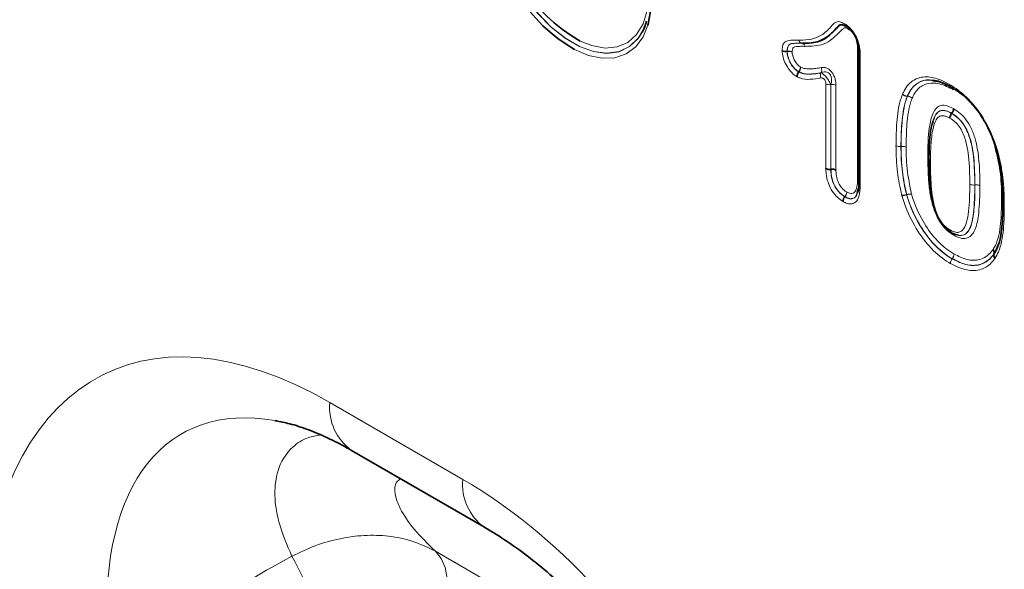
# Model space of a CAD drawing. Units: millimetres. Extents: x 15 to 416, y 5 to 292.
# Drawn here: x 329 to 348, y 217 to 227 of the extents above; entities that cross this region are included whole.
import ezdxf

# ---------------------------------------------------------------- set-up
doc = ezdxf.new("R2010")
doc.units = ezdxf.units.MM

msp = doc.modelspace()

# ---------------------------------------------------------------- linework, layer by layer
at = {"color": 7, "linetype": 'Continuous', "lineweight": 35}
for p, q in [((340.8846, 227.2195), (340.8855, 227.2219)), ((340.8627, 227.1824), (340.8744, 227.2121)), ((344.9755, 226.6977), (344.9755, 224.2357)), ((346.7549, 225.5422), (346.757, 225.5449)), ((346.4019, 225.3946), (346.3849, 225.3578)), ((347.5871, 224.9082), (347.5891, 224.9031)), ((347.6028, 224.8829), (347.6207, 224.8145)), ((344.4397, 224.473), (344.4431, 224.4736)), ((347.5638, 222.8521), (347.5648, 222.8547)), ((335.2605, 219.0956), (337.8057, 217.6263))]:
    msp.add_line(p, q, dxfattribs=at)
at = {"color": 8, "linetype": 'Continuous', "lineweight": 18}
for p, q in [((343.8877, 226.8846), (343.8851, 226.8851)), ((343.8855, 226.8851), (343.8882, 226.8846)), ((343.6024, 226.7324), (343.6058, 226.7329)), ((343.6024, 226.7255), (343.6024, 226.7324)), ((344.953, 224.3065), (344.953, 226.7668)), ((345.0048, 226.658), (345.0048, 224.1949)), ((343.8288, 226.3336), (343.8201, 226.3384)), ((343.8309, 226.3363), (343.8288, 226.3336)), ((344.2514, 226.319), (344.2547, 226.3223)), ((344.3448, 224.4871), (344.3448, 226.1089)), ((344.4431, 226.097), (344.4397, 226.0937)), ((344.4397, 226.0937), (344.4397, 224.473)), ((344.4431, 224.4736), (344.4431, 226.097)), ((344.538, 226.0818), (344.538, 224.4595)), ((345.9029, 225.8707), (345.9042, 225.8738)), ((345.9062, 225.8707), (345.9029, 225.8707)), ((345.9042, 225.8738), (345.9075, 225.8738)), ((345.7832, 224.9112), (345.7866, 224.9117)), ((345.0048, 224.1919), (345.0048, 224.1949)), ((347.1975, 224.1739), (347.2009, 224.1744)), ((344.7041, 223.95), (344.7063, 223.9527)), ((344.7108, 223.9461), (344.7041, 223.95)), ((344.7129, 223.9488), (344.7108, 223.9461)), ((345.8917, 223.9888), (345.8951, 223.9899)), ((345.8932, 223.9837), (345.8917, 223.9888)), ((345.8965, 223.9847), (345.8932, 223.9837)), ((346.7634, 222.761), (346.7656, 222.7637)), ((346.7656, 222.7597), (346.7634, 222.761)), ((346.7677, 222.7624), (346.7656, 222.7597)), ((334.8462, 220.0113), (337.3914, 218.542)), ((336.8667, 217.1654), (340.6743, 214.9673))]:
    msp.add_line(p, q, dxfattribs=at)
at = {"color": 7, "linetype": 'Continuous', "lineweight": 35, "flags": 128}
for points in [[(339.0194, 230.5465), (339.2493, 230.4706), (339.5256, 230.3255), (339.7996, 230.1244), (340.0627, 229.8738), (340.3062, 229.5819), (340.5224, 229.2579), (340.7044, 228.9124), (340.8463, 228.5563), (340.9434, 228.2012), (340.9928, 227.8585), (340.9928, 227.5391), (340.9434, 227.2534), (340.938, 227.2342)], [(340.8317, 227.1027), (340.8726, 227.1895), (340.8846, 227.2195)], [(346.7339, 226.0504), (346.7404, 226.0475), (346.7477, 226.0459)], [(347.7332, 223.8067), (347.7339, 223.8135), (347.7362, 223.8208)]]:
    msp.add_lwpolyline(points, dxfattribs=at)
at = {"color": 8, "linetype": 'Continuous', "lineweight": 18, "flags": 128}
for points in [[(338.3117, 230.3233), (338.2306, 230.234), (338.1087, 230.0216), (338.0338, 229.7611), (338.0086, 229.4612), (338.0338, 229.1321), (338.1087, 228.7851), (338.2306, 228.4321), (338.3954, 228.0849), (338.5975, 227.7554), (338.83, 227.4549), (339.0851, 227.1936), (339.3539, 226.9804), (339.6274, 226.8225), (339.8962, 226.7253), (340.1513, 226.6922), (340.3838, 226.7242), (340.5859, 226.8203), (340.7507, 226.9772), (340.8317, 227.1027)], [(340.8855, 227.2219), (340.8736, 227.192), (340.7518, 226.9798), (340.5871, 226.8231), (340.3852, 226.7271), (340.1528, 226.6951), (339.898, 226.7282), (339.6294, 226.8253), (339.3562, 226.983), (339.0875, 227.1961), (338.8327, 227.4572), (338.6004, 227.7574), (338.3985, 228.0866), (338.2338, 228.4334), (338.112, 228.7862), (338.0372, 229.1329), (338.012, 229.4616), (338.0372, 229.7613), (338.112, 230.0216), (338.2338, 230.2338), (338.3985, 230.3905), (338.4278, 230.4097)], [(339.6426, 226.9254), (339.8619, 226.8396), (340.117, 226.7943), (340.3509, 226.8152), (340.5549, 226.9016), (340.7218, 227.0503), (340.8455, 227.256), (340.9216, 227.5112), (340.9472, 227.8068)], [(340.938, 227.2342), (340.8463, 227.0105), (340.7044, 226.8182), (340.5224, 226.6828), (340.3062, 226.6085), (340.0627, 226.5977), (339.7996, 226.6509), (339.5318, 226.763)], [(343.6058, 226.726), (343.6041, 226.7257), (343.6024, 226.7255)], [(343.8201, 226.3384), (343.8211, 226.3398), (343.8222, 226.3412)], [(347.6116, 224.8998), (347.604, 224.9002), (347.5978, 224.9012), (347.5929, 224.903), (347.5895, 224.9053), (347.5877, 224.9082), (347.5876, 224.9085)], [(347.6142, 224.8917), (347.6064, 224.8927), (347.6, 224.8944), (347.5949, 224.8967), (347.5914, 224.8995), (347.5894, 224.903), (347.5893, 224.9033)], [(336.8667, 217.1654), (336.977, 217.029), (337.0541, 216.8537), (337.0955, 216.6453), (337.0999, 216.4108), (337.0672, 216.1577), (336.9982, 215.8945), (336.8955, 215.6298), (336.7623, 215.3724)]]:
    msp.add_lwpolyline(points, dxfattribs=at)
at = {"color": 7, "linetype": 'Continuous', "lineweight": 35}
for centre, radius, start, end in [((341.0717, 229.518), 2.9604, 178.77137, 241.1371), ((341.2169, 229.614), 3.3118, 187.07191, 239.41491), ((344.7497, 227.2316), 0.031, 237.68806, 265.36015), ((347.6008, 224.9104), 0.0134, 134.15424, 188.19044)]:
    msp.add_arc(centre, radius, start, end, dxfattribs=at)
at = {"color": 8, "linetype": 'Continuous', "lineweight": 18}
for centre, radius, start, end in [((344.7581, 227.252), 0.0529, 176.37769, 235.83693), ((344.762, 227.241), 0.0459, 170.58706, 230.92241), ((344.7108, 227.1527), 0.0689, 359.96377, 24.23669), ((344.7203, 227.1583), 0.0596, 354.53883, 23.36028), ((343.9036, 226.9651), 0.082, 195.2324, 257.20017), ((343.9032, 226.9645), 0.0814, 194.9106, 257.14256), ((343.8859, 226.9258), 0.0407, 268.78615, 269.363), ((343.8886, 226.9253), 0.0407, 268.78615, 269.363), ((343.5817, 226.8801), 0.1492, 240.16111, 277.94894), ((343.5731, 226.8811), 0.1583, 245.56743, 280.67271), ((343.6264, 226.5851), 0.1492, 60.16018, 97.94845), ((343.885, 226.7303), 0.2792, 179.48185, 180.89866), ((343.6351, 226.5704), 0.1583, 65.56927, 100.6736), ((343.9403, 226.2346), 0.1588, 139.19206, 174.16101), ((343.9456, 226.246), 0.1461, 143.14417, 181.9287), ((343.7019, 226.445), 0.1589, 319.19059, 354.15799), ((343.9562, 226.5697), 0.265, 239.62331, 241.77788), ((343.714, 226.4239), 0.1461, 323.14509, 1.93042), ((344.3585, 226.2695), 0.118, 155.18448, 203.9638), ((344.1476, 226.3717), 0.118, 335.19771, 23.98962), ((344.4153, 226.2448), 0.1531, 242.6069, 279.20181), ((344.4676, 225.9459), 0.1531, 62.6069, 99.20181), ((346.7588, 226.0927), 0.0491, 173.72284, 237.45148), ((346.7605, 226.0882), 0.0462, 171.23308, 234.88472), ((345.9025, 226.0015), 0.1307, 225.93928, 270.1847), ((345.9069, 226.0015), 0.1277, 223.4626, 268.80504), ((346.7234, 225.9987), 0.0594, 357.65001, 35.77023), ((346.7247, 226.0004), 0.0582, 355.96901, 32.19352), ((345.9892, 225.8375), 0.0894, 156.02773, 158.15199), ((345.9067, 225.74), 0.1307, 45.9393, 90.18471), ((345.9049, 225.7461), 0.1277, 43.46256, 88.80502), ((344.9221, 224.2488), 0.0654, 35.21489, 61.76956), ((344.9201, 224.2479), 0.0672, 34.34357, 60.61881), ((345.0259, 224.241), 0.0507, 185.93075, 245.38939), ((345.0276, 224.2389), 0.0523, 184.72477, 244.1227), ((344.5862, 224.0559), 0.1584, 319.30626, 354.39553), ((344.5955, 224.0394), 0.1483, 322.34406, 0.40694), ((347.1728, 224.3252), 0.1532, 242.70723, 279.25213), ((347.2256, 224.0238), 0.1527, 62.63744, 99.32192), ((344.8242, 223.8467), 0.1584, 139.30666, 174.39636), ((344.8282, 223.8555), 0.1483, 142.34366, 180.40617), ((344.8468, 224.189), 0.2749, 239.26619, 240.86744), ((345.8243, 224.1909), 0.213, 263.49492, 288.45803), ((345.8101, 224.2089), 0.24, 268.30024, 290.23781), ((345.9625, 223.7878), 0.213, 83.49487, 108.45801), ((346.6257, 224.1904), 0.7577, 195.35049, 195.75283), ((345.9795, 223.7595), 0.24, 88.30031, 110.23783), ((347.686, 223.8262), 0.0565, 23.26935, 63.98708), ((347.6828, 223.8235), 0.0602, 25.46944, 62.34212), ((347.7803, 223.8104), 0.0473, 184.47585, 247.82787), ((347.7815, 223.8086), 0.0483, 182.6145, 246.84106), ((346.8827, 222.6612), 0.1555, 140.07745, 175.96097), ((346.884, 222.6642), 0.1521, 141.07887, 177.95187), ((346.6463, 222.8635), 0.1555, 320.07744, 355.96095), ((346.9094, 223.0065), 0.2821, 239.35501, 239.87081), ((346.6494, 222.858), 0.1521, 321.07889, 357.95191), ((335.8524, 219.9149), 1.0107, 174.52934, 234.15848), ((338.3985, 218.4458), 1.0117, 174.54383, 233.98575), ((308.4593, 203.6061), 28.9797, 24.03552, 27.69116)]:
    msp.add_arc(centre, radius, start, end, dxfattribs=at)
for centre, major_axis, ratio, start_param, end_param in [((335.6854, 209.7211), (-5.1186, 10.853), 0.5105004, 5.6488248, 7.030738), ((337.0997, 210.5375), (-5.0932, 8.8759), 0.4607687, 5.9190487, 7.0098559), ((336.5522, 209.2207), (-4.1459, 9.9347), 0.6342914, 4.2078635, 5.5897767), ((336.1408, 210.7102), (7.8708, 5.8287), 0.6612281, 1.3481565, 1.6530447)]:
    msp.add_ellipse(centre, major_axis=major_axis, ratio=ratio, start_param=start_param, end_param=end_param, dxfattribs=at)
at = {"color": 7, "linetype": 'Continuous', "lineweight": 35}
msp.add_ellipse((337.0997, 210.5375), major_axis=(-5.0932, 8.8759), ratio=0.4607687, start_param=5.913587, end_param=5.9190487, dxfattribs=at)
for points, knots in [([(340.9086, 227.3066), (340.8938, 227.2496), (340.8749, 227.1769), (340.8399, 227.1249), (340.8323, 227.1136)], [0, 0, 0, 0, 0.7832693, 1, 1, 1, 1]), ([(344.7414, 227.2041), (344.7314, 227.2095), (344.7003, 227.2262), (344.6557, 227.2442), (344.5942, 227.2332), (344.5115, 227.1268), (344.3702, 226.9918), (344.1476, 226.8873), (343.9742, 226.8858), (343.8855, 226.8851)], [0, 0, 0, 0, 0.0265485, 0.0823738, 0.1155966, 0.2172814, 0.4884225, 0.7384668, 1, 1, 1, 1]), ([(343.8882, 226.8846), (344.0049, 226.888), (344.1907, 226.8933), (344.3956, 227.0123), (344.5052, 227.1298), (344.5813, 227.2043), (344.6204, 227.2401), (344.6681, 227.2415), (344.7106, 227.2216), (344.7387, 227.2064), (344.7435, 227.2038)], [0, 0, 0, 0, 0.3458208, 0.5499295, 0.7591294, 0.8490115, 0.8890589, 0.9256481, 0.9873528, 1, 1, 1, 1]), ([(344.7276, 227.2086), (344.7283, 227.2083), (344.7297, 227.2075), (344.7319, 227.206), (344.733, 227.2052)], [0, 0, 0, 0, 0.4654427, 1, 1, 1, 1]), ([(344.9785, 226.7114), (344.9774, 226.7463), (344.9749, 226.823), (344.9458, 226.9427), (344.8937, 227.0534), (344.8304, 227.1407), (344.7781, 227.1805), (344.7504, 227.1985), (344.7471, 227.2007)], [0, 0, 0, 0, 0.2067999, 0.4537974, 0.6393197, 0.8067846, 0.9769349, 1, 1, 1, 1]), ([(344.8229, 227.1403), (344.8384, 227.1241), (344.8791, 227.0816), (344.9302, 226.9846), (344.9707, 226.8632), (344.9744, 226.7848), (344.9762, 226.7442)], [0, 0, 0, 0, 0.1520469, 0.399073, 0.6884618, 1, 1, 1, 1]), ([(344.9762, 226.7442), (344.9754, 226.7464), (344.9722, 226.7542), (344.9622, 226.7615), (344.9541, 226.7662), (344.953, 226.7668)], [0, 0, 0, 0, 0.2509196, 0.9024722, 1, 1, 1, 1]), ([(344.9785, 226.7114), (344.9768, 226.7051), (344.9735, 226.6924), (344.9828, 226.6742), (344.9955, 226.6633), (345.0037, 226.6586), (345.0048, 226.658)], [0, 0, 0, 0, 0.3274695, 0.6549373, 0.9550578, 1, 1, 1, 1]), ([(346.7453, 226.0473), (346.6941, 226.0756), (346.5725, 226.1429), (346.4582, 226.1597), (346.3921, 226.1694)], [0, 0, 0, 0, 0.42131946, 1, 1, 1, 1]), ([(346.3931, 226.1788), (346.3935, 226.1788), (346.478, 226.176), (346.5729, 226.131), (346.6674, 226.0862)], [0, 0, 0, 0, 0.0050526, 1, 1, 1, 1]), ([(346.7316, 226.0518), (346.732, 226.0516), (346.7326, 226.0512), (346.7334, 226.0507), (346.7339, 226.0505)], [0, 0, 0, 0, 0.466604, 1, 1, 1, 1]), ([(347.5915, 224.92), (347.5711, 224.9786), (347.509, 225.1573), (347.3632, 225.449), (347.1206, 225.7705), (346.9029, 225.9523), (346.7742, 226.0299), (346.7477, 226.0459)], [0, 0, 0, 0, 0.1274843, 0.3883792, 0.6385415, 0.9255974, 1, 1, 1, 1]), ([(346.7209, 225.4522), (346.7209, 225.4532), (346.721, 225.4629), (346.7242, 225.4836), (346.7357, 225.5145), (346.7485, 225.533), (346.7549, 225.5422)], [0, 0, 0, 0, 0.0374433, 0.3450296, 0.6725131, 1, 1, 1, 1]), ([(346.7909, 225.6349), (346.7909, 225.6338), (346.7909, 225.6241), (346.7876, 225.6035), (346.7761, 225.5726), (346.7634, 225.5541), (346.757, 225.5449)], [0, 0, 0, 0, 0.0375558, 0.3450288, 0.6725127, 1, 1, 1, 1]), ([(346.3884, 225.3721), (346.3789, 225.3368), (346.3486, 225.2246), (346.3254, 224.9944), (346.3199, 224.7836), (346.3191, 224.6595), (346.319, 224.6483)], [0, 0, 0, 0, 0.1596347, 0.5066517, 0.9554244, 1, 1, 1, 1]), ([(347.7362, 223.8208), (347.7359, 223.8579), (347.7345, 224.0542), (347.714, 224.3878), (347.6542, 224.7145), (347.607, 224.8693), (347.6028, 224.8829)], [0, 0, 0, 0, 0.1107768, 0.5849883, 0.9634865, 1, 1, 1, 1]), ([(346.7586, 223.2634), (346.7419, 223.2736), (346.6916, 223.3042), (346.6016, 223.3815), (346.507, 223.5126), (346.4192, 223.714), (346.346, 224.0327), (346.3254, 224.3602), (346.3228, 224.588), (346.322, 224.662)], [0, 0, 0, 0, 0.0414727, 0.1253664, 0.226615, 0.3205831, 0.5119759, 0.8415699, 1, 1, 1, 1]), ([(344.3448, 224.4871), (344.346, 224.4864), (344.3545, 224.4819), (344.374, 224.4748), (344.4062, 224.4699), (344.4286, 224.472), (344.4397, 224.473)], [0, 0, 0, 0, 0.0479906, 0.3450803, 0.6725395, 1, 1, 1, 1]), ([(344.4431, 224.4736), (344.4543, 224.4746), (344.4767, 224.4767), (344.5088, 224.4718), (344.5284, 224.4647), (344.5369, 224.4602), (344.538, 224.4595)], [0, 0, 0, 0, 0.327461, 0.6549207, 0.9520053, 1, 1, 1, 1]), ([(344.9793, 224.2502), (344.9796, 224.1999), (344.9802, 224.1166), (344.9543, 224.0547), (344.9441, 224.0302)], [0, 0, 0, 0, 0.6046953, 1, 1, 1, 1]), ([(344.9525, 224.0257), (344.9527, 224.0262), (344.9785, 224.0854), (344.9785, 224.1671), (344.9785, 224.2482)], [0, 0, 0, 0, 0.0084671, 1, 1, 1, 1]), ([(347.5638, 222.8521), (347.5867, 222.892), (347.6702, 223.0375), (347.7191, 223.327), (347.7348, 223.6227), (347.7359, 223.7714), (347.7362, 223.8196)], [0, 0, 0, 0, 0.1621444, 0.5914138, 0.8676048, 1, 1, 1, 1]), ([(347.7343, 223.6726), (347.734, 223.6465), (347.7327, 223.5441), (347.7189, 223.3649), (347.688, 223.1374), (347.6313, 222.9667), (347.5811, 222.8821), (347.5648, 222.8547)], [0, 0, 0, 0, 0.0834078, 0.3272473, 0.5953615, 0.8690208, 1, 1, 1, 1]), ([(347.7332, 223.8068), (347.7332, 223.8067), (347.7332, 223.806), (347.7332, 223.8053), (347.7332, 223.8049)], [0, 0, 0, 0, 0.2472861, 1, 1, 1, 1]), ([(346.7586, 223.2634), (346.7522, 223.2652), (346.7394, 223.2688), (346.7279, 223.2861), (346.7244, 223.3028), (346.7243, 223.3124), (346.7243, 223.3136)], [0, 0, 0, 0, 0.3274666, 0.6549316, 0.9541183, 1, 1, 1, 1]), ([(346.748, 223.264), (346.76, 223.2571), (346.8029, 223.2321), (346.8499, 223.2233), (346.8838, 223.2169)], [0, 0, 0, 0, 0.27772584, 1, 1, 1, 1]), ([(346.7873, 223.2436), (346.7884, 223.2421), (346.7935, 223.2357), (346.7949, 223.2238), (346.795, 223.2142), (346.795, 223.213)], [0, 0, 0, 0, 0.2120257, 0.8948579, 1, 1, 1, 1]), ([(347.5462, 222.9394), (347.5469, 222.9386), (347.5541, 222.9296), (347.5649, 222.9104), (347.5716, 222.8811), (347.5671, 222.8635), (347.5648, 222.8547)], [0, 0, 0, 0, 0.0316575, 0.3450273, 0.6725102, 1, 1, 1, 1]), ([(347.5638, 222.8521), (347.5615, 222.8433), (347.557, 222.8257), (347.5637, 222.7965), (347.5745, 222.7773), (347.5817, 222.7683), (347.5823, 222.7675)], [0, 0, 0, 0, 0.3274898, 0.6549727, 0.9683403, 1, 1, 1, 1]), ([(333.8082, 219.6629), (333.8965, 219.6462), (334.086, 219.6104), (334.4227, 219.5012), (334.7927, 219.3461), (335.0777, 219.2001), (335.2336, 219.111), (335.2605, 219.0956)], [0, 0, 0, 0, 0.2176802, 0.4667469, 0.7146883, 0.9506937, 1, 1, 1, 1]), ([(337.8057, 217.6263), (337.8796, 217.5826), (338.0957, 217.4546), (338.4604, 217.2069), (338.8964, 216.869), (339.3295, 216.488), (339.756, 216.0665), (340.1729, 215.6062), (340.577, 215.1095), (340.9654, 214.5789), (341.3355, 214.0171), (341.6846, 213.4268), (342.01, 212.8111), (342.3094, 212.1735), (342.5803, 211.5177), (342.8204, 210.8478), (343.0276, 210.1681), (343.2001, 209.4836), (343.3362, 208.7992), (343.4329, 208.1315), (343.4748, 207.6755), (343.4888, 207.444), (343.4903, 207.42)], [0, 0, 0, 0, 0.0262218, 0.0767006, 0.1267127, 0.1764615, 0.2261697, 0.2760042, 0.3261251, 0.3767089, 0.4279174, 0.4798973, 0.5327774, 0.5866669, 0.6416526, 0.6977963, 0.7551335, 0.8136715, 0.8733894, 0.9342382, 0.9931747, 1, 1, 1, 1])]:
    msp.add_open_spline(points, degree=3, knots=knots, dxfattribs=at)
at = {"color": 8, "linetype": 'Continuous', "lineweight": 18}
for points, knots in [([(343.8245, 226.9435), (343.831, 226.9434), (343.918, 226.9424), (344.0805, 226.9549), (344.2947, 227.0442), (344.4305, 227.1832), (344.5208, 227.2909), (344.5974, 227.3039), (344.6559, 227.2818), (344.6943, 227.2612), (344.7053, 227.2553)], [0, 0, 0, 0, 0.0186943, 0.2501089, 0.4805921, 0.7406981, 0.8503306, 0.9007936, 0.9715009, 1, 1, 1, 1]), ([(344.7168, 227.2485), (344.7158, 227.2491), (344.7139, 227.2503), (344.711, 227.252), (344.7081, 227.2537), (344.7062, 227.2548), (344.7053, 227.2553)], [0, 0, 0, 0, 0.2496493, 0.4994384, 0.7496488, 1, 1, 1, 1]), ([(344.7168, 227.2485), (344.7202, 227.2462), (344.7544, 227.224), (344.8203, 227.1725), (344.9011, 227.0623), (344.9659, 226.9251), (345.0005, 226.7843), (345.0035, 226.6963), (345.0048, 226.658)], [0, 0, 0, 0, 0.0200242, 0.1976567, 0.378015, 0.5693958, 0.8123314, 1, 1, 1, 1]), ([(344.7796, 227.1526), (344.7751, 227.1551), (344.753, 227.167), (344.7237, 227.1819), (344.6918, 227.1816), (344.6622, 227.1499), (344.5866, 227.0799), (344.473, 226.9617), (344.2634, 226.8344), (344.07, 226.8294), (343.9487, 226.8262)], [0, 0, 0, 0, 0.0122413, 0.0600338, 0.0772626, 0.106903, 0.1963535, 0.4153726, 0.6334323, 1, 1, 1, 1]), ([(344.953, 226.7668), (344.9514, 226.811), (344.9487, 226.8851), (344.9142, 226.9936), (344.8726, 227.0694), (344.8261, 227.1226), (344.7954, 227.1424), (344.7796, 227.1526)], [0, 0, 0, 0, 0.3291635, 0.5527567, 0.7295178, 0.8613578, 1, 1, 1, 1]), ([(343.5075, 226.7507), (343.5075, 226.7512), (343.509, 226.7883), (343.5166, 226.8558), (343.5718, 226.9311), (343.675, 226.9437), (343.7635, 226.9449), (343.8145, 226.9437), (343.8245, 226.9435)], [0, 0, 0, 0, 0.0026744, 0.2034998, 0.3804186, 0.6500612, 0.9318611, 1, 1, 1, 1]), ([(343.8851, 226.8851), (343.8752, 226.8853), (343.8254, 226.8864), (343.7442, 226.8846), (343.6532, 226.8769), (343.6079, 226.8159), (343.6044, 226.7625), (343.6024, 226.7324)], [0, 0, 0, 0, 0.0782335, 0.3938421, 0.6598761, 0.8084925, 1, 1, 1, 1]), ([(343.6058, 226.7329), (343.6072, 226.7575), (343.6101, 226.8055), (343.6372, 226.857), (343.6967, 226.8822), (343.778, 226.8856), (343.8474, 226.8855), (343.8835, 226.8847), (343.8877, 226.8846)], [0, 0, 0, 0, 0.1575, 0.3067355, 0.4447459, 0.7130946, 0.9660107, 1, 1, 1, 1]), ([(343.9487, 226.8262), (343.9479, 226.8284), (343.9441, 226.8391), (343.9334, 226.8578), (343.914, 226.8761), (343.8972, 226.883), (343.8886, 226.8845), (343.8877, 226.8846)], [0, 0, 0, 0, 0.0711492, 0.3450706, 0.6723172, 0.965503, 1, 1, 1, 1]), ([(343.8882, 226.8846), (343.8891, 226.8845), (343.8976, 226.883), (343.9143, 226.8761), (343.9335, 226.8578), (343.9441, 226.839), (343.9479, 226.8284), (343.9487, 226.8262)], [0, 0, 0, 0, 0.034497, 0.3276828, 0.6549294, 0.9288508, 1, 1, 1, 1]), ([(343.5075, 226.7507), (343.5075, 226.7496), (343.5074, 226.7473), (343.5074, 226.7439), (343.5074, 226.7404), (343.5075, 226.7381), (343.5076, 226.7369)], [0, 0, 0, 0, 0.2496215, 0.4993939, 0.7496209, 1, 1, 1, 1]), ([(343.7823, 226.2508), (343.7694, 226.2592), (343.7259, 226.2877), (343.6588, 226.356), (343.5871, 226.4625), (343.5308, 226.5836), (343.5101, 226.6803), (343.5079, 226.7285), (343.5076, 226.7369)], [0, 0, 0, 0, 0.0893777, 0.302155, 0.4844211, 0.717417, 0.9504763, 1, 1, 1, 1]), ([(343.6024, 226.7255), (343.6027, 226.7178), (343.6043, 226.6792), (343.6209, 226.6018), (343.6659, 226.5056), (343.7222, 226.4217), (343.7752, 226.3675), (343.8092, 226.3455), (343.8201, 226.3384)], [0, 0, 0, 0, 0.0561246, 0.284992, 0.5183849, 0.7035864, 0.9051712, 1, 1, 1, 1]), ([(343.8222, 226.3412), (343.8104, 226.3488), (343.7745, 226.3721), (343.7283, 226.4212), (343.6771, 226.4948), (343.6317, 226.5817), (343.6084, 226.6685), (343.6063, 226.7141), (343.6058, 226.726)], [0, 0, 0, 0, 0.1031126, 0.3145005, 0.4253333, 0.6629089, 0.9121295, 1, 1, 1, 1]), ([(343.9487, 226.8262), (343.9443, 226.8263), (343.9088, 226.8271), (343.8424, 226.8271), (343.7698, 226.8242), (343.7217, 226.8062), (343.7031, 226.769), (343.7015, 226.7342), (343.7006, 226.7145)], [0, 0, 0, 0, 0.0413613, 0.3338873, 0.627459, 0.7392438, 0.8524438, 1, 1, 1, 1]), ([(343.7006, 226.7145), (343.701, 226.7045), (343.7024, 226.6703), (343.7202, 226.6051), (343.754, 226.5409), (343.7911, 226.4873), (343.8247, 226.4513), (343.8505, 226.4348), (343.86, 226.4288)], [0, 0, 0, 0, 0.0998895, 0.3412487, 0.5816225, 0.6956651, 0.8884945, 1, 1, 1, 1]), ([(343.8288, 226.3336), (343.8348, 226.3307), (343.8764, 226.3106), (343.9531, 226.2938), (344.0536, 226.2926), (344.1534, 226.3019), (344.2187, 226.3133), (344.2514, 226.319)], [0, 0, 0, 0, 0.0383444, 0.2659611, 0.5039397, 0.7516559, 1, 1, 1, 1]), ([(344.2547, 226.3223), (344.2204, 226.3162), (344.1518, 226.304), (344.0478, 226.2958), (343.943, 226.2948), (343.8682, 226.3225), (343.8309, 226.3363)], [0, 0, 0, 0, 0.2598443, 0.5202554, 0.7605925, 1, 1, 1, 1]), ([(343.86, 226.4288), (343.8925, 226.417), (343.9593, 226.3927), (344.0557, 226.3941), (344.155, 226.4019), (344.2219, 226.4138), (344.2554, 226.4197)], [0, 0, 0, 0, 0.22334138, 0.45824545, 0.72871874, 1, 1, 1, 1]), ([(344.2514, 226.319), (344.2624, 226.3138), (344.2812, 226.305), (344.3138, 226.2774), (344.3426, 226.2475), (344.3696, 226.2146), (344.3967, 226.176), (344.4215, 226.1343), (344.4338, 226.107), (344.4397, 226.0937)], [0, 0, 0, 0, 0.19661926, 0.33442442, 0.45702271, 0.58237203, 0.69588555, 0.85296311, 1, 1, 1, 1]), ([(344.4431, 226.097), (344.4484, 226.1264), (344.4568, 226.1732), (344.4489, 226.2372), (344.436, 226.2708), (344.423, 226.293), (344.4111, 226.3071), (344.39, 226.3243), (344.3562, 226.3394), (344.3065, 226.3404), (344.2726, 226.3285), (344.2547, 226.3223)], [0, 0, 0, 0, 0.2295068, 0.3638576, 0.442812, 0.4666382, 0.5363263, 0.5666372, 0.6640495, 0.8233958, 1, 1, 1, 1]), ([(344.2554, 226.4197), (344.2749, 226.4218), (344.3133, 226.4259), (344.3723, 226.4074), (344.4251, 226.3716), (344.4681, 226.324), (344.5038, 226.2609), (344.5326, 226.1761), (344.536, 226.1175), (344.538, 226.0818)], [0, 0, 0, 0, 0.1620249, 0.3194577, 0.4247748, 0.5379562, 0.6507244, 0.7866908, 1, 1, 1, 1]), ([(343.7823, 226.2508), (343.7837, 226.2499), (343.7866, 226.248), (343.7909, 226.2455), (343.7953, 226.2432), (343.7982, 226.2417), (343.7996, 226.241)], [0, 0, 0, 0, 0.2491971, 0.4987129, 0.7491945, 1, 1, 1, 1]), ([(344.2507, 226.2216), (344.1836, 226.211), (344.0557, 226.1909), (343.9074, 226.194), (343.8208, 226.231), (343.806, 226.238), (343.7996, 226.241)], [0, 0, 0, 0, 0.4779026, 0.9114901, 0.9615554, 1, 1, 1, 1]), ([(344.3448, 226.1089), (344.3444, 226.1178), (344.3436, 226.1354), (344.3364, 226.1613), (344.3253, 226.1837), (344.3118, 226.201), (344.2951, 226.2143), (344.2734, 226.2234), (344.2593, 226.2223), (344.2507, 226.2216)], [0, 0, 0, 0, 0.1608629, 0.3191496, 0.4254363, 0.5388548, 0.6518913, 0.7874584, 1, 1, 1, 1]), ([(345.8142, 225.9136), (345.8243, 225.935), (345.8778, 226.0482), (346.0116, 226.1998), (346.2641, 226.2623), (346.5064, 226.2068), (346.6566, 226.1266), (346.71, 226.0981)], [0, 0, 0, 0, 0.0667654, 0.3539428, 0.6087347, 0.860959, 1, 1, 1, 1]), ([(346.3921, 226.1694), (346.3721, 226.1746), (346.2642, 226.203), (346.0915, 226.137), (345.9643, 226.0018), (345.9139, 225.8945), (345.9042, 225.8738)], [0, 0, 0, 0, 0.0859438, 0.4651897, 0.8966095, 1, 1, 1, 1]), ([(345.9075, 225.8738), (345.9232, 225.906), (345.9742, 226.0109), (346.096, 226.1364), (346.2576, 226.1883), (346.3614, 226.181), (346.3931, 226.1788)], [0, 0, 0, 0, 0.162332, 0.5284214, 0.8563084, 1, 1, 1, 1]), ([(346.7827, 225.9963), (346.7641, 226.0067), (346.6517, 226.0695), (346.5058, 226.1214), (346.3252, 226.1277), (346.1738, 226.0818), (346.0604, 225.9635), (346.0125, 225.8648), (345.9976, 225.834)], [0, 0, 0, 0, 0.05534628, 0.3335363, 0.4301698, 0.64592143, 0.88944323, 1, 1, 1, 1]), ([(346.7149, 226.0953), (346.7144, 226.0955), (346.7136, 226.096), (346.7124, 226.0967), (346.7112, 226.0974), (346.7104, 226.0979), (346.71, 226.0981)], [0, 0, 0, 0, 0.2499373, 0.4998996, 0.7499373, 1, 1, 1, 1]), ([(346.7149, 226.0953), (346.7421, 226.0788), (346.8785, 225.9965), (347.1104, 225.8025), (347.3695, 225.4592), (347.5247, 225.1493), (347.5904, 224.9607), (347.6116, 224.8998)], [0, 0, 0, 0, 0.0721902, 0.3608144, 0.6137768, 0.8753004, 1, 1, 1, 1]), ([(345.6883, 224.9263), (345.6884, 224.9374), (345.689, 225.0888), (345.6998, 225.3945), (345.7411, 225.7152), (345.7993, 225.8741), (345.8116, 225.9075)], [0, 0, 0, 0, 0.031308, 0.4268386, 0.8792698, 1, 1, 1, 1]), ([(345.8142, 225.9136), (345.8139, 225.9131), (345.8135, 225.9121), (345.8128, 225.9106), (345.8122, 225.9091), (345.8118, 225.9081), (345.8116, 225.9075)], [0, 0, 0, 0, 0.2498673, 0.4997877, 0.7498673, 1, 1, 1, 1]), ([(345.9029, 225.8707), (345.891, 225.8385), (345.8567, 225.7457), (345.8225, 225.5706), (345.7977, 225.3554), (345.7851, 225.1346), (345.7839, 224.9857), (345.7832, 224.9112)], [0, 0, 0, 0, 0.1192395, 0.343265, 0.569552, 0.7845364, 1, 1, 1, 1]), ([(345.7866, 224.9117), (345.7873, 224.9879), (345.7886, 225.1404), (345.802, 225.3685), (345.8289, 225.5941), (345.8655, 225.7632), (345.8981, 225.8493), (345.9062, 225.8707)], [0, 0, 0, 0, 0.2204503, 0.4412874, 0.679497, 0.9199291, 1, 1, 1, 1]), ([(345.9976, 225.834), (345.9897, 225.813), (345.9348, 225.6676), (345.8903, 225.3541), (345.8844, 225.0458), (345.8815, 224.8966)], [0, 0, 0, 0, 0.0798864, 0.5545225, 1, 1, 1, 1]), ([(346.2965, 224.719), (346.2968, 224.7603), (346.2988, 225.0055), (346.3186, 225.3432), (346.4222, 225.6306), (346.5468, 225.7035), (346.6644, 225.6982), (346.7488, 225.6559), (346.7909, 225.6349)], [0, 0, 0, 0, 0.0837767, 0.4976804, 0.7056414, 0.8037898, 0.9021519, 1, 1, 1, 1]), ([(346.322, 224.662), (346.3221, 224.6805), (346.3238, 224.9075), (346.3365, 225.2113), (346.4175, 225.4879), (346.4989, 225.5837), (346.5891, 225.6059), (346.6799, 225.5822), (346.7335, 225.5536), (346.7549, 225.5422)], [0, 0, 0, 0, 0.0404979, 0.497495, 0.6746779, 0.7664396, 0.8651571, 0.9461279, 1, 1, 1, 1]), ([(346.757, 225.5449), (346.7201, 225.5634), (346.6477, 225.5999), (346.5479, 225.6044), (346.4498, 225.5497), (346.4206, 225.4552), (346.4019, 225.3946)], [0, 0, 0, 0, 0.2148282, 0.4216859, 0.6288656, 1, 1, 1, 1]), ([(346.7549, 225.5422), (346.7929, 225.5177), (346.8682, 225.4692), (346.9733, 225.3536), (347.0716, 225.1761), (347.1374, 224.9575), (347.1904, 224.6056), (347.1945, 224.3532), (347.1975, 224.1739)], [0, 0, 0, 0, 0.0959181, 0.1901792, 0.2836671, 0.4530252, 0.6114188, 1, 1, 1, 1]), ([(347.2009, 224.1744), (347.1979, 224.3468), (347.1932, 224.6249), (347.1375, 224.9852), (347.0566, 225.2132), (346.9708, 225.3623), (346.8682, 225.4734), (346.7946, 225.5207), (346.757, 225.5449)], [0, 0, 0, 0, 0.3736839, 0.6029875, 0.7243992, 0.8146083, 0.9052367, 1, 1, 1, 1]), ([(346.7909, 225.6349), (346.834, 225.6071), (346.9196, 225.5518), (347.0396, 225.4212), (347.1393, 225.2491), (347.2289, 224.9988), (347.2804, 224.6645), (347.2948, 224.3724), (347.2956, 224.1981), (347.2958, 224.1593)], [0, 0, 0, 0, 0.1003301, 0.1997615, 0.2989542, 0.4239664, 0.6476702, 0.9216427, 1, 1, 1, 1]), ([(346.7209, 225.4522), (346.7022, 225.4622), (346.657, 225.4864), (346.582, 225.5064), (346.5079, 225.488), (346.4377, 225.4034), (346.3846, 225.2178), (346.352, 224.9401), (346.3495, 224.7181), (346.3483, 224.607)], [0, 0, 0, 0, 0.0509612, 0.1235939, 0.2090007, 0.2934349, 0.4714088, 0.7352848, 1, 1, 1, 1]), ([(347.1025, 224.189), (347.0997, 224.3649), (347.0958, 224.6105), (347.0455, 224.9467), (346.987, 225.1436), (346.9037, 225.2958), (346.8163, 225.391), (346.7534, 225.4313), (346.7209, 225.4522)], [0, 0, 0, 0, 0.4145255, 0.5787455, 0.7444654, 0.8273922, 0.9107453, 1, 1, 1, 1]), ([(345.8002, 223.9792), (345.7952, 223.9985), (345.752, 224.1674), (345.7116, 224.4199), (345.6911, 224.712), (345.6892, 224.8593), (345.6883, 224.9263)], [0, 0, 0, 0, 0.0583918, 0.5101888, 0.777529, 1, 1, 1, 1]), ([(345.7832, 224.9112), (345.7721, 224.9102), (345.7497, 224.9083), (345.7185, 224.9135), (345.6987, 224.9206), (345.6902, 224.9252), (345.6883, 224.9263)], [0, 0, 0, 0, 0.3273767, 0.6547531, 0.9246545, 1, 1, 1, 1]), ([(345.7832, 224.9112), (345.7841, 224.8455), (345.786, 224.7011), (345.8059, 224.4168), (345.845, 224.1714), (345.8869, 224.0078), (345.8917, 223.9888)], [0, 0, 0, 0, 0.22421172, 0.49253757, 0.94101638, 1, 1, 1, 1]), ([(345.8815, 224.8966), (345.8797, 224.8976), (345.8711, 224.9023), (345.8514, 224.9094), (345.8202, 224.9145), (345.7978, 224.9126), (345.7866, 224.9117)], [0, 0, 0, 0, 0.0753456, 0.3452469, 0.6726234, 1, 1, 1, 1]), ([(345.8951, 223.9899), (345.8908, 224.0064), (345.8472, 224.1768), (345.8069, 224.4327), (345.7888, 224.7181), (345.7873, 224.856), (345.7866, 224.9117)], [0, 0, 0, 0, 0.0514235, 0.5287277, 0.8095937, 1, 1, 1, 1]), ([(345.8815, 224.8966), (345.8822, 224.8419), (345.8839, 224.7068), (345.8998, 224.4145), (345.9524, 224.1631), (345.9866, 223.9995)], [0, 0, 0, 0, 0.19205032, 0.47429148, 1, 1, 1, 1]), ([(347.7107, 223.8769), (347.7105, 223.9001), (347.7091, 224.0857), (347.6989, 224.4292), (347.6135, 224.7753), (347.5724, 224.9415)], [0, 0, 0, 0, 0.0689843, 0.5529569, 1, 1, 1, 1]), ([(347.6142, 224.8917), (347.614, 224.8924), (347.6136, 224.8937), (347.6129, 224.8957), (347.6123, 224.8978), (347.6118, 224.8991), (347.6116, 224.8998)], [0, 0, 0, 0, 0.2498957, 0.4998331, 0.7498957, 1, 1, 1, 1]), ([(347.6142, 224.8917), (347.622, 224.8665), (347.6749, 224.6942), (347.74, 224.3465), (347.7608, 224.0039), (347.7622, 223.804), (347.7625, 223.7666)], [0, 0, 0, 0, 0.0639739, 0.4365607, 0.8944926, 1, 1, 1, 1]), ([(346.795, 223.213), (346.7758, 223.2247), (346.7158, 223.2613), (346.6165, 223.3479), (346.4948, 223.5112), (346.3982, 223.7392), (346.3384, 223.9996), (346.3031, 224.3321), (346.2991, 224.567), (346.2965, 224.719)], [0, 0, 0, 0, 0.0444039, 0.1379459, 0.231655, 0.3739599, 0.5363758, 0.6999906, 1, 1, 1, 1]), ([(346.2965, 224.719), (346.2985, 224.7177), (346.3066, 224.7127), (346.316, 224.7051), (346.3189, 224.6978), (346.3197, 224.6956)], [0, 0, 0, 0, 0.1866303, 0.7508299, 1, 1, 1, 1]), ([(346.322, 224.662), (346.3203, 224.6555), (346.317, 224.6426), (346.3259, 224.6247), (346.3382, 224.6132), (346.3463, 224.6082), (346.3483, 224.607)], [0, 0, 0, 0, 0.3273484, 0.6546966, 0.9141846, 1, 1, 1, 1]), ([(346.3483, 224.607), (346.3491, 224.5341), (346.3516, 224.3112), (346.3712, 223.996), (346.4392, 223.6967), (346.5152, 223.5201), (346.5934, 223.4112), (346.6677, 223.348), (346.7099, 223.3224), (346.7243, 223.3136)], [0, 0, 0, 0, 0.1695715, 0.5182873, 0.7100073, 0.7973896, 0.8858159, 0.96119, 1, 1, 1, 1]), ([(344.6666, 223.8622), (344.659, 223.867), (344.6166, 223.8941), (344.5364, 223.9594), (344.4444, 224.0843), (344.376, 224.2371), (344.3483, 224.3736), (344.3458, 224.4565), (344.3448, 224.4871)], [0, 0, 0, 0, 0.0407608, 0.2284997, 0.4318121, 0.6207767, 0.8602612, 1, 1, 1, 1]), ([(344.4397, 224.473), (344.4406, 224.445), (344.4427, 224.3725), (344.4658, 224.2562), (344.5217, 224.1308), (344.5958, 224.0301), (344.6615, 223.9771), (344.697, 223.9545), (344.7041, 223.95)], [0, 0, 0, 0, 0.1530187, 0.3966199, 0.5781308, 0.7717172, 0.9542338, 1, 1, 1, 1]), ([(344.7063, 223.9527), (344.685, 223.9665), (344.6372, 223.9976), (344.5788, 224.0591), (344.522, 224.1409), (344.4728, 224.2454), (344.4466, 224.3667), (344.4442, 224.4415), (344.4431, 224.4736)], [0, 0, 0, 0, 0.1365592, 0.3077234, 0.3964817, 0.5911049, 0.8244215, 1, 1, 1, 1]), ([(344.538, 224.4595), (344.5389, 224.4306), (344.5409, 224.3667), (344.5618, 224.267), (344.6001, 224.1851), (344.6425, 224.1239), (344.6881, 224.0762), (344.7258, 224.052), (344.7438, 224.0405)], [0, 0, 0, 0, 0.1966498, 0.434508, 0.6165228, 0.6990709, 0.8565871, 1, 1, 1, 1]), ([(344.7438, 224.0405), (344.746, 224.0393), (344.7707, 224.0267), (344.815, 224.0065), (344.869, 224.011), (344.9208, 224.059), (344.9495, 224.1628), (344.9519, 224.2607), (344.953, 224.3065)], [0, 0, 0, 0, 0.0150247, 0.1661218, 0.2942416, 0.421116, 0.7290888, 1, 1, 1, 1]), ([(345.0048, 224.1919), (345.0047, 224.1889), (345.0031, 224.1043), (344.996, 223.9926), (344.9465, 223.8764), (344.891, 223.8182), (344.8051, 223.8048), (344.7331, 223.8273), (344.6912, 223.8487), (344.6799, 223.8545)], [0, 0, 0, 0, 0.0126461, 0.3533195, 0.4699728, 0.6532748, 0.7997269, 0.9458246, 1, 1, 1, 1]), ([(344.7108, 223.9461), (344.7213, 223.9408), (344.7562, 223.9228), (344.8147, 223.904), (344.8832, 223.9149), (344.9283, 223.9617), (344.9457, 224.0077), (344.9525, 224.0257)], [0, 0, 0, 0, 0.094945, 0.3176165, 0.5337308, 0.8169091, 1, 1, 1, 1]), ([(344.9441, 224.0302), (344.9378, 224.0046), (344.9254, 223.9541), (344.8735, 223.9142), (344.8033, 223.9069), (344.7456, 223.9321), (344.7152, 223.9477), (344.7129, 223.9488)], [0, 0, 0, 0, 0.2388731, 0.471084, 0.7180481, 0.9787025, 1, 1, 1, 1]), ([(346.7243, 223.3136), (346.7537, 223.2985), (346.8132, 223.2678), (346.8974, 223.2615), (346.9851, 223.3179), (347.047, 223.458), (347.0957, 223.7566), (347.0997, 224.0101), (347.1025, 224.189)], [0, 0, 0, 0, 0.0780348, 0.1577841, 0.2368966, 0.4117859, 0.5849776, 1, 1, 1, 1]), ([(347.1975, 224.1739), (347.1945, 223.992), (347.1903, 223.732), (347.1392, 223.4203), (347.0697, 223.2669), (346.9667, 223.2024), (346.8651, 223.2089), (346.7931, 223.2457), (346.7586, 223.2634)], [0, 0, 0, 0, 0.3893211, 0.5566305, 0.7351953, 0.8240325, 0.9154929, 1, 1, 1, 1]), ([(347.2958, 224.1593), (347.2929, 223.9808), (347.2882, 223.6856), (347.2307, 223.3597), (347.1392, 223.2038), (347.0386, 223.1429), (346.9194, 223.1498), (346.8354, 223.1925), (346.795, 223.213)], [0, 0, 0, 0, 0.35484544, 0.58667565, 0.71129946, 0.80965147, 0.90853454, 1, 1, 1, 1]), ([(346.8347, 223.2305), (346.8449, 223.2257), (346.8914, 223.2036), (346.9691, 223.2034), (347.0562, 223.255), (347.1392, 223.3992), (347.1853, 223.6697), (347.1995, 223.9503), (347.2006, 224.127), (347.2009, 224.1744)], [0, 0, 0, 0, 0.0266303, 0.121499, 0.2172671, 0.3465233, 0.5994188, 0.8926261, 1, 1, 1, 1]), ([(344.6666, 223.8622), (344.6677, 223.8615), (344.6699, 223.8601), (344.6733, 223.8581), (344.6766, 223.8562), (344.6788, 223.8551), (344.6799, 223.8545)], [0, 0, 0, 0, 0.2495285, 0.4992448, 0.7495276, 1, 1, 1, 1]), ([(345.8002, 223.9792), (345.8004, 223.9784), (345.8008, 223.9767), (345.8015, 223.9741), (345.8023, 223.9715), (345.8028, 223.9698), (345.803, 223.969)], [0, 0, 0, 0, 0.24983073, 0.49972906, 0.74983061, 1, 1, 1, 1]), ([(346.7276, 222.6722), (346.7178, 222.6781), (346.5938, 222.753), (346.3541, 222.9454), (346.0521, 223.3485), (345.8827, 223.7097), (345.818, 223.9201), (345.803, 223.969)], [0, 0, 0, 0, 0.0243497, 0.309005, 0.593317, 0.9055294, 1, 1, 1, 1]), ([(345.8932, 223.9837), (345.9076, 223.9367), (345.9687, 223.7374), (346.1283, 223.3966), (346.4045, 223.0285), (346.6185, 222.8506), (346.7353, 222.7781), (346.7538, 222.7669), (346.7634, 222.761)], [0, 0, 0, 0, 0.0963497, 0.4086024, 0.691025, 0.9511214, 0.9745378, 1, 1, 1, 1]), ([(346.7656, 222.7637), (346.7382, 222.7804), (346.6097, 222.8586), (346.377, 223.0634), (346.1128, 223.4323), (345.9731, 223.7424), (345.9138, 223.9273), (345.9009, 223.97), (345.8965, 223.9847)], [0, 0, 0, 0, 0.0723308, 0.3401735, 0.6209117, 0.9123487, 0.9697551, 1, 1, 1, 1]), ([(345.9866, 223.9995), (345.991, 223.9849), (346.0432, 223.8109), (346.1729, 223.5016), (346.4372, 223.1333), (346.6546, 222.9418), (346.7751, 222.8686), (346.8014, 222.8526)], [0, 0, 0, 0, 0.0317529, 0.3811419, 0.6602363, 0.925837, 1, 1, 1, 1]), ([(347.5462, 222.9394), (347.5616, 222.9653), (347.6414, 223.0994), (347.7028, 223.4174), (347.7081, 223.7278), (347.7107, 223.8769)], [0, 0, 0, 0, 0.1104602, 0.5726731, 1, 1, 1, 1]), ([(347.7625, 223.7642), (347.7622, 223.7157), (347.7611, 223.5647), (347.7449, 223.2608), (347.6938, 222.9614), (347.6066, 222.8096), (347.5823, 222.7675)], [0, 0, 0, 0, 0.1292012, 0.4019999, 0.8340348, 1, 1, 1, 1]), ([(347.7625, 223.7642), (347.7625, 223.7644), (347.7625, 223.7648), (347.7625, 223.7654), (347.7625, 223.766), (347.7625, 223.7664), (347.7625, 223.7666)], [0, 0, 0, 0, 0.24998846, 0.49998153, 0.74998846, 1, 1, 1, 1]), ([(346.8014, 222.8526), (346.884, 222.8122), (347.0592, 222.7265), (347.3166, 222.7317), (347.4683, 222.8367), (347.5352, 222.9248), (347.5462, 222.9394)], [0, 0, 0, 0, 0.27126474, 0.57565172, 0.92971603, 1, 1, 1, 1]), ([(347.5823, 222.7675), (347.5595, 222.7377), (347.4877, 222.6442), (347.318, 222.5399), (347.0476, 222.5194), (346.8375, 222.6194), (346.7319, 222.6696)], [0, 0, 0, 0, 0.1261919, 0.3959002, 0.6967232, 1, 1, 1, 1]), ([(346.7656, 222.7597), (346.8647, 222.7125), (347.0618, 222.6185), (347.3152, 222.6378), (347.4745, 222.7358), (347.5421, 222.8238), (347.5638, 222.8521)], [0, 0, 0, 0, 0.3032319, 0.60306331, 0.87234792, 1, 1, 1, 1]), ([(347.5648, 222.8547), (347.5531, 222.8393), (347.4818, 222.7453), (347.3193, 222.6332), (347.0437, 222.6278), (346.856, 222.7194), (346.7677, 222.7624)], [0, 0, 0, 0, 0.0693698, 0.4232389, 0.7289975, 1, 1, 1, 1]), ([(346.7276, 222.6722), (346.7279, 222.672), (346.7286, 222.6715), (346.7297, 222.6709), (346.7308, 222.6702), (346.7316, 222.6698), (346.7319, 222.6696)], [0, 0, 0, 0, 0.249949, 0.4999183, 0.7499489, 1, 1, 1, 1]), ([(334.1198, 217.0731), (334.0267, 217.2877), (333.8391, 217.7204), (333.7671, 218.3073), (333.8534, 218.8078), (334.0882, 219.1464), (334.3721, 219.3411), (334.587, 219.3775), (334.6699, 219.3915)], [0, 0, 0, 0, 0.2009633, 0.4052388, 0.5881504, 0.7755091, 0.9134304, 1, 1, 1, 1]), ([(336.1986, 218.5541), (336.1711, 218.5337), (336.0851, 218.4701), (336.077, 218.2743), (336.1866, 217.9658), (336.4437, 217.5866), (336.7256, 217.3058), (336.8667, 217.1654)], [0, 0, 0, 0, 0.0943725, 0.2951589, 0.496372, 0.7480012, 1, 1, 1, 1]), ([(334.1198, 217.0731), (334.2678, 217.1438), (334.568, 217.2873), (335.0377, 217.4175), (335.5116, 217.481), (335.9829, 217.4662), (336.4497, 217.3726), (336.7261, 217.2353), (336.8667, 217.1654)], [0, 0, 0, 0, 0.1584556, 0.3214511, 0.480815, 0.6448431, 0.8193164, 1, 1, 1, 1])]:
    msp.add_open_spline(points, degree=3, knots=knots, dxfattribs=at)

doc.saveas('drawing.dxf')
